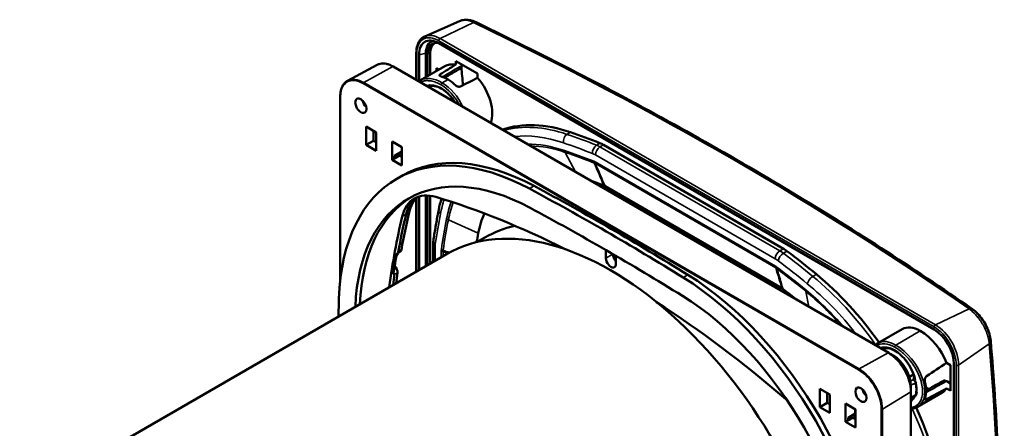
# Model space of a CAD drawing. Units: millimetres. Extents: x 50 to 2100, y 0 to 1485.
# Drawn here: x 1549 to 1699, y 703 to 765 of the extents above; entities that cross this region are included whole.
import ezdxf

# ---------------------------------------------------------------- set-up
doc = ezdxf.new("R2010")
doc.units = ezdxf.units.MM
doc.header["$LTSCALE"] = 5
doc.layers.add('Sichtbar (ISO)', color=7, linetype='Continuous', lineweight=50)
doc.layers.add('Sichtbar schmal (ISO)', color=7, linetype='Continuous', lineweight=35)

msp = doc.modelspace()

# ---------------------------------------------------------------- linework, layer by layer
at = {"layer": 'Sichtbar (ISO)'}
for p, q in [((1616.036, 765.073), (1610.744, 762.731)), ((1612.881, 761.698), (1688.188, 718.22)), ((1609.466, 760.262), (1609.466, 756.127)), ((1609.878, 755.926), (1609.878, 759.964)), ((1610.914, 756.543), (1610.914, 760.182)), ((1611.18, 760.029), (1611.18, 756.696)), ((1611.591, 756.934), (1611.591, 760.23)), ((1615.465, 759.001), (1615.465, 758.451)), ((1618.783, 757.085), (1615.465, 759.001)), ((1603.53, 758.41), (1599.03, 756.001)), ((1681.268, 714.672), (1605.961, 758.151)), ((1613.806, 758.213), (1610.094, 756.07)), ((1612.514, 757.935), (1612.514, 757.467)), ((1612.545, 757.91), (1612.914, 757.698)), ((1612.849, 757.735), (1612.849, 757.66)), ((1616.413, 758.454), (1616.413, 758.397)), ((1618.783, 756.434), (1618.783, 757.085)), ((1611.608, 755.198), (1611.342, 755.044)), ((1597.909, 725.704), (1597.909, 753.636)), ((1601.866, 746.256), (1601.866, 749.038)), ((1601.866, 749.038), (1603.373, 748.168)), ((1602.982, 748.394), (1602.982, 746.901)), ((1602.982, 746.901), (1601.866, 746.256)), ((1602.982, 746.901), (1603.373, 746.675)), ((1603.373, 748.168), (1603.373, 745.386)), ((1603.373, 745.386), (1601.866, 746.256)), ((1605.772, 744.001), (1605.772, 746.783)), ((1605.772, 746.783), (1607.28, 745.912)), ((1606.144, 746.568), (1606.144, 746.547)), ((1606.165, 746.556), (1606.144, 746.547)), ((1607.247, 744.905), (1607.247, 745.931)), ((1607.28, 745.912), (1607.28, 743.13)), ((1665.264, 730.498), (1637.927, 746.281)), ((1606.889, 744.645), (1605.772, 744.001)), ((1607.28, 743.13), (1605.772, 744.001)), ((1606.144, 744.624), (1607.247, 745.261)), ((1606.144, 744.301), (1606.889, 744.645)), ((1606.144, 744.624), (1606.144, 744.301)), ((1606.535, 744.849), (1606.889, 744.645)), ((1606.889, 745.054), (1607.28, 744.828)), ((1606.889, 744.645), (1607.28, 744.419)), ((1606.495, 741.123), (1607.202, 741.531)), ((1638.158, 740.008), (1665.033, 724.492)), ((1609.466, 738.16), (1609.466, 727.036)), ((1609.878, 727.274), (1609.878, 738.433)), ((1610.914, 727.872), (1610.914, 738.587)), ((1611.18, 738.583), (1611.18, 728.025)), ((1611.591, 728.263), (1611.591, 738.545)), ((1619.899, 732.194), (1618.733, 731.52)), ((1612.014, 731.069), (1612.014, 728.507)), ((1471.488, 647.374), (1614.044, 729.679)), ((1606.656, 729.792), (1606.427, 729.368)), ((1638.284, 729.071), (1638.284, 730.295)), ((1639.804, 729.414), (1639.804, 728.193)), ((1683.317, 718.29), (1679.605, 716.146)), ((1680.551, 715.394), (1680.285, 715.24)), ((1681.486, 714.539), (1682.001, 714.241)), ((1690.054, 713.161), (1690.646, 712.819)), ((1690.677, 708.923), (1690.677, 712.807)), ((1691.192, 713.017), (1691.192, 626.06)), ((1684.421, 711.032), (1685.056, 711.399)), ((1684.653, 709.648), (1684.653, 709.053)), ((1685.215, 710.904), (1685.008, 710.785)), ((1685.338, 710.383), (1685.338, 710.382)), ((1690.085, 710.366), (1690.677, 710.024)), ((1670.809, 706.452), (1670.809, 709.234)), ((1670.809, 709.234), (1672.316, 708.364)), ((1671.925, 708.59), (1671.925, 707.097)), ((1672.316, 708.364), (1672.316, 705.582)), ((1684.66, 621.841), (1684.66, 708.798)), ((1685.525, 708.744), (1685.506, 708.615)), ((1689.385, 708.644), (1685.672, 706.501)), ((1686.927, 709.412), (1687.33, 709.18)), ((1690.646, 708.947), (1690.054, 709.288)), ((1671.925, 707.097), (1670.809, 706.452)), ((1672.316, 705.582), (1670.809, 706.452)), ((1671.925, 707.097), (1672.316, 706.871)), ((1674.715, 704.197), (1674.715, 706.979)), ((1674.715, 706.979), (1676.223, 706.108)), ((1675.087, 706.764), (1675.087, 706.742)), ((1675.108, 706.752), (1675.087, 706.742)), ((1684.677, 707.914), (1684.66, 707.904)), ((1684.926, 707.816), (1684.66, 707.662)), ((1675.087, 704.82), (1676.19, 705.456)), ((1675.478, 705.045), (1675.832, 704.841)), ((1675.832, 705.249), (1676.223, 705.023)), ((1676.19, 705.101), (1676.19, 706.127)), ((1676.223, 706.108), (1676.223, 703.326)), ((1675.832, 704.841), (1674.715, 704.197)), ((1676.223, 703.326), (1674.715, 704.197)), ((1675.087, 704.497), (1675.832, 704.841)), ((1675.087, 704.82), (1675.087, 704.497)), ((1675.832, 704.841), (1676.223, 704.615))]:
    msp.add_line(p, q, dxfattribs=at)
for centre, major_axis, ratio, start_param, end_param in [((1612.881, 758.23), (-2.124, 3.679), 0.5773503, 5.4977871, 7.0685835), ((1613.588, 758.638), (-1.891, 3.275), 0.5773503, 6.1193731, 7.0685835), ((1613.588, 758.638), (-1.703, 2.95), 0.5773503, 5.8042995, 7.0685835), ((1613.933, 758.857), (1.663, -2.88), 0.5729812, 3.156031, 3.9231927), ((1612.546, 758.033), (-0.075, 0.13), 0.577877, 2.0516302, 2.3569591), ((1617.124, 753.331), (-3.492, 4.769), 0.5681273, 5.7571599, 6.2214491), ((1231.33, 504.211), (-275.741, -461.21), 0.5873385, 2.448009, 2.4544909), ((1613.412, 751.188), (3.492, -4.769), 0.5681273, 3.0798565, 3.0798645), ((1614.296, 751.698), (-3.492, 4.769), 0.5681273, 5.3723077, 5.6415115), ((1614.296, 751.698), (-2.75, 4.763), 0.5773503, 5.1907541, 5.4977871), ((1585.466, 735.053), (78.076, 40.693), 0.0452432, 1.1064718, 1.1433102), ((1617.124, 753.331), (-2.75, 4.763), 0.5773503, 3.5567341, 5.0570392), ((1602.098, 752.821), (0.6, -1.039), 0.5773503, 4.225694, 5.1990839), ((1637.935, 717.286), (-17.513, 30.334), 0.5773503, 5.7021414, 6.1684127), ((1627.745, 704.317), (-21.25, 36.806), 0.5773503, 5.5337976, 7.032573), ((1651.595, 633.286), (-65.112, 112.778), 0.5773503, 5.652766, 5.7021414), ((1637.927, 742.199), (2.5, -4.33), 0.5773642, 2.3562086, 2.5111876), ((1627.745, 704.317), (-19.5, 33.775), 0.5773503, 5.5337976, 7.0226354), ((1628.452, 704.725), (-21.25, 36.806), 0.5773503, 5.5337976, 6.2831853), ((1607.497, 744.903), (-0.25, 0.004), 0.5671877, 0.0084273, 0.5260407), ((1651.595, 633.286), (61.353, -106.266), 0.5773503, 2.513827, 2.5391242), ((1638.337, 358.688), (229.293, -397.148), 0.5773503, 2.320184, 2.392205), ((1639.044, 359.096), (229.293, -397.148), 0.5773503, 2.320184, 2.392205), ((1638.158, 738.661), (-0.825, 1.429), 0.5773223, 5.4976376, 5.6555125), ((1628.452, 704.725), (-19.5, 33.775), 0.5773503, 0.0181319, 0.7394501), ((1614.079, 729.618), (-4.913, 8.509), 0.5773503, 5.7342825, 6.8320881), ((1614.669, 729.959), (-4.913, 8.509), 0.5773503, 0.0600055, 0.5489028), ((1615.14, 730.231), (-4.921, 8.524), 0.5773503, 0.1162434, 0.5489028), ((1639.044, 595.594), (80.256, -139.008), 0.5773503, 2.4174761, 2.5926898), ((1638.337, 358.688), (227.543, -394.117), 0.5773503, 2.320184, 2.392205), ((1717.666, 640.986), (-80.256, 139.008), 0.5773503, 0.5489028, 0.641306), ((1718.255, 641.326), (80.256, -139.008), 0.5773503, 3.6904955, 3.740794), ((1718.726, 641.598), (-80.265, 139.023), 0.5773503, 0.5489028, 0.598475), ((1637.935, 717.286), (-13.754, 23.822), 0.5773503, 0.4160104, 0.5810439), ((1639.044, 686.378), (25, -43.301), 0.5773503, 0, 3.1415927), ((1644.524, 689.542), (-24.625, 42.652), 0.5773503, 6.1122046, 6.2831853), ((1703.85, 663.455), (-61.353, 106.266), 0.5773503, 0.5810439, 0.5962252), ((1665.264, 726.416), (2.5, -4.33), 0.5773666, 2.2012277, 2.3562067), ((1718.728, 641.597), (-80.641, 139.675), 0.5773503, 0.6079511, 0.6230602), ((1606.019, 729.816), (0.316, -0.547), 0.5773503, 0.3617761, 0.8569951), ((1606.601, 730.824), (0.418, -0.747), 0.5779115, 0.0859349, 0.6117286), ((1639.044, 728.632), (0.537, -0.931), 0.5773503, 3.9269908, 7.0685835), ((1640.105, 729.244), (0.538, -0.931), 0.5773503, 3.9290662, 5.0913395), ((1651.595, 633.286), (-65.112, 112.778), 0.5773503, 5.2934329, 5.3428083), ((1606.017, 727.277), (0.418, -0.743), 0.582434, 0.6436365, 2.0935332), ((1718.255, 641.326), (80.256, -139.008), 0.5773503, 3.7692155, 3.7828987), ((1718.726, 641.598), (-80.265, 139.023), 0.5773503, 0.6283504, 0.6414517), ((1648.93, 692.086), (21.25, -36.806), 0.5773503, 0.8214087, 2.320184), ((1649.637, 692.494), (21.25, -36.806), 0.5773503, 0.8214087, 2.320184), ((1665.256, 701.511), (-17.513, 30.334), 0.5773503, 4.8700669, 5.2934329), ((1665.033, 723.145), (-0.825, 1.429), 0.5773175, 5.3400093, 5.4978841), ((1921.771, 522.329), (-229.293, 397.148), 0.5773503, 0.7493877, 0.7567208), ((1648.93, 692.086), (19.5, -33.775), 0.5773503, 0.8214087, 2.320184), ((1651.595, 633.286), (61.353, -106.266), 0.5773503, 2.1732648, 2.198562), ((1639.044, 595.594), (80.256, -139.008), 0.5773503, 2.1196991, 2.2949129), ((1686.067, 713.527), (-2.75, 4.763), 0.5773503, 5.4977871, 6.2831853), ((1686.067, 713.527), (-3.492, 4.769), 0.5681273, 4.247291, 5.3723077), ((1688.188, 714.751), (2.124, -3.679), 0.5773503, 0.7853982, 2.3561945), ((1682.001, 711.179), (1.875, -3.248), 0.5773503, 0.7853982, 2.3561945), ((1591.659, 664.12), (146.797, 87.825), 0.0642115, 5.3805358, 5.4079174), ((1690.645, 712.942), (-0.075, 0.13), 0.5768223, 2.357868, 2.663197), ((1682.531, 711.485), (3.492, -4.769), 0.5681273, 0.3833118, 0.9365256), ((1678.112, 708.934), (0.6, -1.039), 0.5773503, 4.225694, 5.1990839), ((1685.215, 708.413), (0.24, -0.069), 0.665781, 6.2831364, 6.2831865), ((1591.659, 670.784), (-146.836, -70.569), 0.0637229, 2.2467249, 2.2741065), ((1686.067, 713.527), (-3.492, 4.769), 0.5681273, 3.0798565, 3.3557316), ((1690.645, 708.824), (0.075, -0.13), 0.577877, 2.0516302, 2.3569591), ((1664.009, 700.792), (4.913, -8.509), 0.5773503, 2.0887186, 2.1196991), ((1676.44, 705.098), (-0.25, 0.004), 0.5671877, 0.0084273, 0.5260407), ((1665.256, 701.511), (-17.513, 30.334), 0.5773503, 4.131345, 4.543909)]:
    msp.add_ellipse(centre, major_axis=major_axis, ratio=ratio, start_param=start_param, end_param=end_param, dxfattribs=at)
for centre in [(1601.037, 752.208), (1677.051, 708.321)]:
    msp.add_ellipse(centre, major_axis=(-0.6, 1.039), ratio=0.5773503, dxfattribs=at)
for points, knots in [([(1616.036, 765.073), (1616.198, 765.145), (1616.367, 765.196), (1616.709, 765.259), (1616.881, 765.272), (1617.223, 765.267), (1617.393, 765.248), (1617.73, 765.185), (1617.896, 765.141), (1618.225, 765.029), (1618.387, 764.962), (1618.546, 764.885)], [0.56987342, 0.56987342, 0.56987342, 0.56987342, 0.66720543, 0.66720543, 0.76453744, 0.76453744, 0.86186945, 0.86186945, 0.95920145, 0.95920145, 1.05653346, 1.05653346, 1.05653346, 1.05653346]), ([(1618.546, 764.885), (1624.06, 762.231), (1629.484, 759.524), (1640.144, 754.005), (1645.379, 751.194), (1655.654, 745.474), (1660.693, 742.565), (1670.566, 736.653), (1675.4, 733.65), (1684.856, 727.554), (1689.478, 724.462), (1693.99, 721.327)], [1.47051366, 1.47051366, 1.47051366, 1.47051366, 1.51062673, 1.51062673, 1.55073979, 1.55073979, 1.59085286, 1.59085286, 1.63096592, 1.63096592, 1.67107899, 1.67107899, 1.67107899, 1.67107899]), ([(1610.744, 762.731), (1610.58, 762.658), (1610.428, 762.562), (1610.155, 762.328), (1610.034, 762.19), (1609.827, 761.88), (1609.74, 761.708), (1609.602, 761.336), (1609.551, 761.136), (1609.482, 760.714), (1609.466, 760.492), (1609.466, 760.262)], [5.43588379, 5.43588379, 5.43588379, 5.43588379, 5.60534409, 5.60534409, 5.7748044, 5.7748044, 5.9442647, 5.9442647, 6.113725, 6.113725, 6.28318531, 6.28318531, 6.28318531, 6.28318531]), ([(1605.961, 758.151), (1605.786, 758.252), (1605.611, 758.338), (1605.262, 758.477), (1605.089, 758.53), (1604.749, 758.602), (1604.583, 758.62), (1604.259, 758.622), (1604.103, 758.605), (1603.804, 758.534), (1603.662, 758.481), (1603.53, 758.41)], [1.57079633, 1.57079633, 1.57079633, 1.57079633, 1.7241725, 1.7241725, 1.87754867, 1.87754867, 2.03092484, 2.03092484, 2.18430102, 2.18430102, 2.33767719, 2.33767719, 2.33767719, 2.33767719]), ([(1613.102, 756.987), (1613.496, 757.232), (1613.89, 757.476), (1614.677, 757.964), (1615.071, 758.207), (1615.465, 758.451)], [0.000001, 0.000001, 0.000001, 0.000001, 0.35314844, 0.35314844, 0.70629552, 0.70629552, 0.70629552, 0.70629552]), ([(1616.413, 758.397), (1616.413, 758.354), (1616.41, 758.312), (1616.398, 758.231), (1616.389, 758.191), (1616.364, 758.115), (1616.348, 758.079), (1616.308, 758.011), (1616.284, 757.98), (1616.23, 757.924), (1616.199, 757.899), (1616.165, 757.879)], [0, 0, 0, 0, 0.02659399, 0.02659399, 0.05318797, 0.05318797, 0.07978196, 0.07978196, 0.10637595, 0.10637595, 0.13296993, 0.13296993, 0.13296993, 0.13296993]), ([(1597.909, 753.636), (1597.909, 753.855), (1597.925, 754.065), (1597.986, 754.466), (1598.032, 754.655), (1598.154, 755.008), (1598.23, 755.171), (1598.412, 755.467), (1598.517, 755.599), (1598.755, 755.828), (1598.887, 755.925), (1599.03, 756.001)], [3.14159265, 3.14159265, 3.14159265, 3.14159265, 3.30237575, 3.30237575, 3.46315884, 3.46315884, 3.62394193, 3.62394193, 3.78472503, 3.78472503, 3.94550812, 3.94550812, 3.94550812, 3.94550812]), ([(1613.12, 756.705), (1613.11, 756.708), (1613.101, 756.711), (1613.082, 756.718), (1613.073, 756.722), (1613.046, 756.735), (1613.031, 756.744), (1612.991, 756.774), (1612.976, 756.798), (1612.972, 756.848), (1612.98, 756.872), (1613.009, 756.913), (1613.024, 756.929), (1613.059, 756.959), (1613.079, 756.973), (1613.102, 756.987)], [0.000001, 0.000001, 0.000001, 0.000001, 0.0085527, 0.0085527, 0.01797159, 0.01797159, 0.03715438, 0.03715438, 0.0775113, 0.0775113, 0.11311993, 0.11311993, 0.13468977, 0.13468977, 0.15515227, 0.15515227, 0.15515227, 0.15515227]), ([(1611.27, 755.086), (1611.49, 755.192), (1611.745, 755.241), (1612.321, 755.209), (1612.643, 755.124), (1613.297, 754.822), (1613.627, 754.61), (1614.272, 754.078), (1614.587, 753.758), (1615.047, 753.186), (1615.209, 752.96), (1615.36, 752.724)], [3.9683648, 3.9683648, 3.9683648, 3.9683648, 4.2886332, 4.2886332, 4.6128362, 4.6128362, 4.9236398, 4.9236398, 5.2349609, 5.2349609, 5.4193199, 5.4193199, 5.4193199, 5.4193199]), ([(1616.159, 755.138), (1616.118, 755.118), (1616.069, 755.104), (1615.957, 755.093), (1615.891, 755.098), (1615.766, 755.126), (1615.698, 755.15), (1615.573, 755.216), (1615.516, 755.257), (1615.471, 755.3)], [-0.30387223, -0.30387223, -0.30387223, -0.30387223, -0.27140451, -0.27140451, -0.2337414, -0.2337414, -0.1936134, -0.1936134, -0.1534854, -0.1534854, -0.1534854, -0.1534854]), ([(1612.059, 731.699), (1612.106, 732.018), (1612.154, 732.337), (1612.254, 732.971), (1612.305, 733.288), (1612.411, 733.918), (1612.465, 734.232), (1612.577, 734.858), (1612.634, 735.169), (1612.752, 735.791), (1612.812, 736.1), (1612.874, 736.408)], [3.296579815, 3.296579815, 3.296579815, 3.296579815, 3.306453227, 3.306453227, 3.316326639, 3.316326639, 3.326200052, 3.326200052, 3.336073464, 3.336073464, 3.345946876, 3.345946876, 3.345946876, 3.345946876]), ([(1606.466, 729.724), (1606.375, 729.214), (1606.287, 728.701), (1606.117, 727.671), (1606.035, 727.154), (1605.957, 726.634)], [-0.86530677, -0.86530677, -0.86530677, -0.86530677, -0.44453753, -0.44453753, -0.02380693, -0.02380693, -0.02380693, -0.02380693]), ([(1606.453, 729.635), (1606.453, 729.635), (1606.453, 729.635), (1606.453, 729.642), (1606.455, 729.659), (1606.462, 729.701), (1606.464, 729.712), (1606.466, 729.724)], [-0.093384942, -0.093384942, -0.093384942, -0.093384942, -0.082265263, -0.082265263, -0.03802217, -0.03802217, -0.024243918, -0.024243918, -0.024243918, -0.024243918]), ([(1606.717, 729.985), (1606.717, 729.983), (1606.716, 729.981), (1606.714, 729.976), (1606.713, 729.973), (1606.706, 729.962), (1606.699, 729.952), (1606.645, 729.887), (1606.545, 729.794), (1606.466, 729.724)], [-0.083780799, -0.083780799, -0.083780799, -0.083780799, -0.081242624, -0.081242624, -0.077676852, -0.077676852, -0.067081385, -0.067081385, -0.000628789, -0.000628789, -0.000628789, -0.000628789]), ([(1605.957, 726.634), (1605.96, 726.653), (1605.964, 726.674), (1605.978, 726.764), (1605.991, 726.836), (1606.02, 727.005), (1606.038, 727.107), (1606.081, 727.337), (1606.103, 727.453), (1606.145, 727.668), (1606.165, 727.77), (1606.183, 727.859)], [-0.31398484, -0.31398484, -0.31398484, -0.31398484, -0.29728604, -0.29728604, -0.24377153, -0.24377153, -0.17283396, -0.17283396, -0.08974055, -0.08974055, -0.000001, -0.000001, -0.000001, -0.000001]), ([(1605.957, 726.634), (1605.99, 726.641), (1606.026, 726.647), (1606.086, 726.655), (1606.116, 726.658), (1606.144, 726.654), (1606.151, 726.652), (1606.161, 726.647), (1606.163, 726.644), (1606.165, 726.638), (1606.165, 726.636), (1606.165, 726.633)], [-0.058944474, -0.058944474, -0.058944474, -0.058944474, -0.034766942, -0.034766942, -0.013769037, -0.013769037, -0.0065507, -0.0065507, -0.002087745, -0.002087745, 0, 0, 0, 0]), ([(1693.99, 721.327), (1694.28, 721.126), (1694.555, 720.883), (1695.078, 720.331), (1695.324, 720.023), (1695.772, 719.364), (1695.975, 719.013), (1696.321, 718.295), (1696.465, 717.928), (1696.682, 717.2), (1696.754, 716.839), (1696.784, 716.488)], [0, 0, 0, 0, 0.2113067, 0.2113067, 0.4226134, 0.4226134, 0.6339201, 0.6339201, 0.8452268, 0.8452268, 1.0565335, 1.0565335, 1.0565335, 1.0565335]), ([(1680.213, 715.281), (1680.433, 715.388), (1680.687, 715.437), (1681.264, 715.404), (1681.586, 715.32), (1682.239, 715.018), (1682.57, 714.806), (1683.215, 714.274), (1683.53, 713.953), (1684.109, 713.233), (1684.374, 712.834), (1684.825, 711.998), (1685.011, 711.561), (1685.193, 710.987), (1685.233, 710.846), (1685.267, 710.707)], [3.9683648, 3.9683648, 3.9683648, 3.9683648, 4.2886332, 4.2886332, 4.6128362, 4.6128362, 4.9236398, 4.9236398, 5.2349609, 5.2349609, 5.5478421, 5.5478421, 5.8611722, 5.8611722, 5.9638361, 5.9638361, 5.9638361, 5.9638361]), ([(1696.784, 716.488), (1697.243, 711.013), (1697.61, 705.465), (1698.161, 694.228), (1698.344, 688.539), (1698.528, 677.033), (1698.528, 671.214), (1698.344, 659.456), (1698.161, 653.516), (1697.61, 641.526), (1697.243, 635.475), (1696.785, 629.373)], [4.61210632, 4.61210632, 4.61210632, 4.61210632, 4.65221938, 4.65221938, 4.69233245, 4.69233245, 4.73244551, 4.73244551, 4.77255858, 4.77255858, 4.81267164, 4.81267164, 4.81267164, 4.81267164]), ([(1684.66, 708.798), (1684.66, 709.212), (1684.603, 709.656), (1684.383, 710.563), (1684.22, 711.026), (1683.804, 711.928), (1683.551, 712.366), (1682.978, 713.178), (1682.658, 713.551), (1681.983, 714.194), (1681.627, 714.465), (1681.268, 714.672)], [0, 0, 0, 0, 0.3141593, 0.3141593, 0.6283185, 0.6283185, 0.9424778, 0.9424778, 1.2566371, 1.2566371, 1.5707963, 1.5707963, 1.5707963, 1.5707963]), ([(1687.031, 711.131), (1686.997, 711.108), (1686.965, 711.08), (1686.906, 711.011), (1686.879, 710.971), (1686.821, 710.861), (1686.796, 710.788), (1686.762, 710.63), (1686.754, 710.546), (1686.758, 710.421), (1686.761, 710.381), (1686.771, 710.313), (1686.776, 710.284), (1686.783, 710.257)], [-0.20227215, -0.20227215, -0.20227215, -0.20227215, -0.1725846, -0.1725846, -0.14062115, -0.14062115, -0.09364881, -0.09364881, -0.04309383, -0.04309383, -0.01813279, -0.01813279, 0, 0, 0, 0]), ([(1685.008, 710.785), (1685.057, 710.813), (1685.108, 710.835), (1685.181, 710.856), (1685.204, 710.86), (1685.227, 710.863)], [0.000000003, 0.000000003, 0.000000003, 0.000000003, 0.041211625, 0.041211625, 0.059498598, 0.059498598, 0.059498598, 0.059498598]), ([(1689.512, 710.41), (1689.234, 710.253), (1688.955, 710.095), (1688.392, 709.777), (1688.108, 709.617), (1687.538, 709.296), (1687.25, 709.135), (1686.958, 708.971), (1686.954, 708.969), (1686.951, 708.967)], [0.886951381, 0.886951381, 0.886951381, 0.886951381, 0.902239765, 0.902239765, 0.91752815, 0.91752815, 0.932816534, 0.932816534, 0.933004606, 0.933004606, 0.933004606, 0.933004606]), ([(1690.085, 710.366), (1690.048, 710.387), (1690.01, 710.406), (1689.933, 710.436), (1689.894, 710.448), (1689.816, 710.464), (1689.776, 710.468), (1689.698, 710.468), (1689.658, 710.463), (1689.583, 710.443), (1689.546, 710.429), (1689.512, 710.41)], [0, 0, 0, 0, 0.02660471, 0.02660471, 0.05320942, 0.05320942, 0.07981413, 0.07981413, 0.10641884, 0.10641884, 0.13302355, 0.13302355, 0.13302355, 0.13302355]), ([(1677.725, 708.286), (1677.64, 708.449), (1677.549, 708.61), (1677.422, 708.82), (1677.39, 708.871), (1677.357, 708.923)], [6.9937803, 6.9937803, 6.9937803, 6.9937803, 7.10623061, 7.10623061, 7.14338664, 7.14338664, 7.14338664, 7.14338664]), ([(1685.098, 708.054), (1685.08, 708.024), (1685.062, 707.995), (1684.934, 707.807), (1684.805, 707.678), (1684.66, 707.58)], [6.75667687, 6.75667687, 6.75667687, 6.75667687, 6.79672828, 6.79672828, 7.02720954, 7.02720954, 7.02720954, 7.02720954]), ([(1685.455, 708.344), (1685.443, 708.303), (1685.424, 708.264), (1685.375, 708.195), (1685.344, 708.165), (1685.28, 708.12), (1685.246, 708.103), (1685.211, 708.092)], [0, 0, 0, 0, 0.02680778, 0.02680778, 0.053426621, 0.053426621, 0.076907934, 0.076907934, 0.076907934, 0.076907934]), ([(1685.506, 708.615), (1685.504, 708.598), (1685.501, 708.582), (1685.496, 708.548), (1685.493, 708.531), (1685.487, 708.498), (1685.484, 708.482), (1685.478, 708.449), (1685.475, 708.433), (1685.468, 708.4), (1685.465, 708.384), (1685.461, 708.368)], [0.155260917, 0.155260917, 0.155260917, 0.155260917, 0.168690972, 0.168690972, 0.182121027, 0.182121027, 0.195551082, 0.195551082, 0.208981137, 0.208981137, 0.222411192, 0.222411192, 0.222411192, 0.222411192]), ([(1686.783, 707.804), (1686.779, 707.792), (1686.775, 707.78), (1686.768, 707.755), (1686.765, 707.742), (1686.758, 707.705), (1686.756, 707.682), (1686.758, 707.622), (1686.771, 707.594), (1686.819, 707.568), (1686.85, 707.567), (1686.93, 707.586), (1686.977, 707.605), (1687.031, 707.634)], [-0.2020101, -0.2020101, -0.2020101, -0.2020101, -0.19052045, -0.19052045, -0.1776195, -0.1776195, -0.15035205, -0.15035205, -0.0946933, -0.0946933, -0.04681639, -0.04681639, 0, 0, 0, 0])]:
    msp.add_open_spline(points, degree=3, knots=knots, dxfattribs=at)
for points in [[(1616.165, 757.879), (1615.366, 757.408), (1614.568, 756.935), (1613.769, 756.461)], [(1609.851, 755.905), (1609.928, 755.966), (1610.009, 756.021), (1610.094, 756.07)], [(1612.874, 736.408), (1612.99, 736.989), (1613.126, 737.555), (1613.281, 738.106)], [(1612.014, 731.069), (1612.014, 731.284), (1612.029, 731.495), (1612.059, 731.699)], [(1607.055, 730.1), (1606.854, 729.945), (1606.654, 729.79), (1606.453, 729.635)], [(1679.605, 716.146), (1679.465, 716.066), (1679.336, 715.969), (1679.218, 715.856)], [(1685.211, 708.092), (1685.028, 708.03), (1684.844, 707.969), (1684.66, 707.908)], [(1685.461, 708.368), (1685.459, 708.36), (1685.457, 708.352), (1685.455, 708.344)], [(1685.672, 706.501), (1685.37, 706.327), (1685.023, 706.229), (1684.66, 706.203)]]:
    msp.add_open_spline(points, degree=3, dxfattribs=at)
at = {"layer": 'Sichtbar schmal (ISO)'}
for p, q in [((1613.074, 762.404), (1618.174, 764.833)), ((1612.881, 762.09), (1688.188, 718.611)), ((1688.38, 718.925), (1613.074, 762.404)), ((1609.539, 756.085), (1609.539, 760.16)), ((1610.914, 760.182), (1609.878, 759.964)), ((1611.18, 760.029), (1611.591, 760.228)), ((1601.482, 755.728), (1605.901, 758.146)), ((1605.901, 758.146), (1681.208, 714.667)), ((1616.375, 758.476), (1616.375, 758.339)), ((1613.102, 756.987), (1613.102, 756.711)), ((1614.296, 756.189), (1613.412, 755.678)), ((1601.391, 755.573), (1676.698, 712.095)), ((1676.788, 712.249), (1601.482, 755.728)), ((1597.946, 726.019), (1597.946, 753.585)), ((1632.368, 747.866), (1632.909, 748.191)), ((1636.84, 746.222), (1637.382, 746.547)), ((1637.927, 746.281), (1637.385, 745.956)), ((1637.385, 745.956), (1664.72, 730.174)), ((1633.673, 742.151), (1632.096, 745.133)), ((1664.025, 728.957), (1636.691, 744.738)), ((1636.653, 743.667), (1664.063, 727.842)), ((1664.102, 727.595), (1636.693, 743.42)), ((1626.663, 739.62), (1627.37, 740.028)), ((1609.539, 727.078), (1609.539, 738.235)), ((1607.325, 735.398), (1607.914, 735.738)), ((1608.374, 736.02), (1607.914, 735.738)), ((1618.889, 732.839), (1614.342, 734.883)), ((1612.307, 730.661), (1612.307, 728.676)), ((1664.72, 730.174), (1665.264, 730.498)), ((1613.254, 729.223), (1613.254, 730.157)), ((1613.527, 730.045), (1613.527, 729.381)), ((1639.343, 729.682), (1638.284, 729.071)), ((1665.809, 730.134), (1665.266, 729.81)), ((1650.012, 726.139), (1650.719, 726.548)), ((1669.738, 726.29), (1670.282, 726.613)), ((1669.12, 721.686), (1668.7, 724)), ((1688.38, 718.925), (1693.481, 721.355)), ((1686.067, 718.017), (1682.355, 715.874)), ((1691.899, 712.831), (1696.553, 716.033)), ((1676.788, 712.249), (1681.208, 714.667)), ((1682.001, 714.241), (1681.903, 714.237)), ((1691.531, 712.821), (1691.531, 625.865)), ((1691.899, 625.874), (1691.899, 712.831)), ((1684.982, 710.583), (1684.572, 710.447)), ((1684.653, 709.648), (1684.6, 709.565)), ((1685.008, 710.785), (1684.982, 710.583)), ((1685.318, 710.403), (1685.318, 710.403)), ((1685.339, 710.045), (1685.337, 710.056)), ((1690.677, 709.979), (1690.015, 710.361)), ((1680.322, 706.13), (1684.625, 708.748)), ((1684.625, 708.748), (1684.625, 621.791)), ((1685.337, 708.247), (1685.339, 708.256)), ((1687.291, 709.158), (1686.931, 709.365)), ((1690.677, 708.964), (1690.646, 708.947)), ((1687.031, 707.634), (1686.776, 707.782)), ((1680.143, 706.128), (1680.143, 619.172)), ((1680.322, 619.173), (1680.322, 706.13))]:
    msp.add_line(p, q, dxfattribs=at)
for centre, major_axis, ratio, start_param, end_param in [((1618.112, 763.984), (0.434, 0.901), 0.5118306, 0, 0.6572234), ((1283.038, 565.524), (530.494, -38.51), 0.5248339, 0.7251021, 0.9256674), ((1612.881, 758.23), (-2.364, 4.094), 0.5773503, 5.4977871, 7.0685835), ((1613.074, 758.341), (-2.488, 4.31), 0.5773503, 5.4977871, 6.221282), ((1613.058, 762.192), (-0.125, -0.217), 0.5773503, 3.8397244, 5.4977871), ((1609.716, 760.262), (-0.25, 0), 0.5773503, 0, 0.7853982), ((1605.901, 754.2), (-2.416, 4.185), 0.5773503, 5.4977871, 6.264668), ((1605.899, 758.042), (0.063, 0.108), 0.5773503, 0, 0.7592182), ((1589.435, 739.006), (-50.005, -31.424), 0.0416113, 4.1175301, 4.18579), ((1616.263, 758.397), (0.15, 0), 0.5773503, 5.550147, 6.2831853), ((1601.391, 751.596), (-2.436, 4.219), 0.5773503, 5.4977871, 7.0685835), ((1601.482, 751.648), (-2.498, 4.327), 0.5773503, 5.4977871, 6.264668), ((1613.412, 751.188), (3.492, -4.769), 0.5681273, 2.230715, 3.0798565), ((1601.479, 755.624), (-0.062, -0.108), 0.5773503, 3.9008109, 5.4977871), ((1613.235, 751.085), (-2.35, 4.07), 0.5773503, 4.7701765, 6.2253978), ((1571.617, 727.058), (73.581, 46.044), 0.0369795, 0.973845, 0.9776907), ((1613.412, 755.474), (0.125, 0.217), 0.5773503, 0.7853982, 2.3561945), ((1613.235, 751.085), (-2.625, 4.547), 0.5773503, 4.6592253, 5.4977871), ((1613.412, 751.188), (2.75, -4.763), 0.5773503, 1.4197936, 2.3561945), ((1598.034, 753.636), (-0.125, 0), 0.5773503, 0, 0.7853982), ((1637.392, 716.972), (-17.506, 30.322), 0.5773503, 5.7021414, 6.1318082), ((1636.697, 716.571), (-17.006, 29.456), 0.5773503, 5.7021414, 6.0367869), ((1632.524, 746.991), (0.32, 0.947), 0.6825014, 0.6775484, 2.2308915), ((1651.053, 632.973), (65.106, -112.766), 0.5773503, 2.5111817, 2.5605487), ((1636.697, 716.571), (-16.337, 28.297), 0.5773503, 5.7021414, 5.9637698), ((1636.737, 716.594), (-16.172, 28.011), 0.5773503, 5.7021414, 5.9470392), ((1650.358, 632.572), (-64.606, 111.901), 0.5773503, 5.6527743, 5.7021414), ((1650.358, 632.572), (63.937, -110.741), 0.5773503, 2.510763, 2.5605487), ((1632.716, 745.81), (0.32, 0.947), 0.6825014, 2.2308915, 2.56774), ((1636.961, 745.359), (0.369, 0.929), 0.6595539, 0.7123761, 2.2657192), ((1637.398, 745.147), (0.5, 0.866), 0.5773503, 0.8028515, 2.3561945), ((1637.398, 741.881), (2.514, -4.322), 0.5754994, 2.3543354, 2.5093142), ((1650.398, 632.595), (-63.771, 110.455), 0.5773503, 5.6523557, 5.7021414), ((1636.69, 741.478), (-1.997, 3.458), 0.5773503, 5.4976706, 5.6528908), ((1636.653, 742.05), (0.99, -1.715), 0.5773503, 2.3560794, 2.5108782), ((1637.145, 744.18), (0.369, 0.929), 0.6593524, 2.2660012, 2.6028497), ((1636.731, 742.317), (-0.757, 1.177), 0.5485091, 5.456746, 5.6393566), ((4176.331, -600.602), (-2585.549, 2645.814), 0.3523162, 0.7381717, 0.7395609), ((1637.361, 744.075), (0.5, 0.866), 0.5773503, 2.3561945, 2.693043), ((4080.9, -538.12), (2488.113, -2534.441), 0.3540812, 3.8799059, 3.8813528), ((1636.697, 716.571), (17.006, -29.456), 0.5773503, 3.6300162, 3.7226366), ((1613.854, 736.212), (-0.981, 0.196), 0.6825014, 0, 0.9107012), ((1636.697, 716.571), (-16.337, 28.297), 0.5773503, 0.4649531, 0.5810439), ((1636.737, 716.594), (16.172, -28.011), 0.5773503, 3.6020322, 3.7226366), ((1702.612, 662.741), (64.606, -111.901), 0.5773503, 3.7226366, 3.7720037), ((1702.612, 662.741), (-63.937, 110.741), 0.5773503, 0.5810439, 0.6308296), ((1702.652, 662.764), (63.771, -110.455), 0.5773503, 3.7226366, 3.7724223), ((1614.781, 735.455), (-0.981, 0.196), 0.6825014, 0.9107012, 1.2475497), ((1613.014, 731.069), (-1, 0), 0.5773503, 0, 0.7853982), ((1613.048, 731.553), (-0.989, 0.145), 0.6595539, 0, 0.8758735), ((1615.131, 729.031), (1.997, -3.458), 0.5773503, 3.7718871, 3.9271073), ((1614.654, 729.349), (-0.99, 1.715), 0.5773503, 0.6307145, 0.7855133), ((1613.977, 730.805), (0.989, -0.145), 0.6593524, 4.0171841, 4.3540327), ((1613.961, 730.565), (1, 0), 0.5773503, 3.9269908, 4.2638394), ((1614.567, 729.521), (0.76, -1.175), 0.6045811, 3.7286244, 3.911235), ((1380.274, -2097.325), (-2728.108, 2274.096), 0.7357263, 5.1893445, 5.189571), ((1369.166, -2221.32), (2836.827, -2374.407), 0.7374269, 2.0501296, 2.0504121), ((1664.733, 729.365), (0.5, 0.866), 0.5773503, 0.8028515, 2.3561945), ((1664.026, 725.696), (-1.997, 3.458), 0.5773503, 5.3426835, 5.4979037), ((1665.169, 729.074), (0.604, 0.797), 0.4813058, 0.8692131, 2.4225561), ((1664.733, 726.099), (2.512, -4.323), 0.5751883, 2.1996176, 2.3545964), ((1651.053, 632.973), (65.106, -112.766), 0.5773503, 2.1518403, 2.2012073), ((1664.063, 726.225), (0.99, -1.715), 0.5773503, 2.2015108, 2.3563096), ((1664.77, 728.25), (0.5, 0.866), 0.5773503, 2.3561945, 2.693043), ((1664.168, 726.476), (-0.749, 1.182), 0.5438025, 5.3062432, 5.4888538), ((-901.1, 2338.239), (-2488.113, 2534.441), 0.3540812, 3.7325596, 3.7340065), ((1664.986, 728.106), (-0.604, -0.797), 0.4815819, 5.5639973, 5.9008458), ((1650.358, 632.572), (63.937, -110.741), 0.5773503, 2.1518403, 2.2016259), ((1650.398, 632.595), (-63.771, 110.455), 0.5773503, 5.2934329, 5.3432186), ((-1014.035, 2396.057), (2598.224, -2633.368), 0.3556121, 0.5910877, 0.5924768), ((1650.358, 632.572), (-64.606, 111.901), 0.5773503, 5.2934329, 5.3428), ((1669.607, 725.581), (0.633, 0.775), 0.4481724, 0.8861216, 2.4394646), ((1664.713, 701.198), (17.506, -30.322), 0.5773503, 1.7273571, 2.1518403), ((1664.019, 700.797), (-17.006, 29.456), 0.5773503, 4.9587874, 5.2934329), ((1669.415, 724.622), (-0.633, -0.775), 0.4481724, 5.5810573, 5.9179058), ((1664.058, 700.82), (-16.172, 28.011), 0.5773503, 5.048535, 5.2934329), ((1664.019, 700.797), (16.337, -28.297), 0.5773503, 1.8902118, 2.1518403), ((1693.419, 720.506), (0.571, 0.821), 0.6370686, 0, 0.7489754), ((1688.365, 718.713), (-0.125, -0.217), 0.5773503, 3.8397244, 5.4977871), ((1688.188, 714.751), (2.364, -4.094), 0.5773503, 0.7853982, 2.3561945), ((1688.38, 714.862), (-2.488, 4.31), 0.5773503, 3.9269908, 5.4977871), ((1682.178, 711.281), (-2.625, 4.547), 0.5773503, 5.4977871, 6.336349), ((1682.355, 711.383), (-2.75, 4.763), 0.5773503, 5.4977871, 6.2831853), ((1682.178, 711.281), (-2.35, 4.07), 0.5773503, 4.2151975, 6.2253978), ((1682.355, 715.67), (0.125, 0.217), 0.5773503, 0.7853982, 2.3561945), ((1682.355, 711.383), (3.492, -4.769), 0.5681273, 6.2214572, 8.5139003), ((1695.787, 716.404), (0.997, 0.083), 0.6370686, 5.5342099, 6.2831853), ((1356.379, 438.494), (-231.897, -478.676), 0.5248339, 2.2159253, 2.4164906), ((1681.206, 714.564), (0.062, 0.108), 0.5773503, 0, 0.7592182), ((1681.208, 710.721), (2.416, -4.185), 0.5773503, 0.7853982, 2.3561945), ((1691.708, 712.924), (-0.25, 0), 0.5773503, 0.7853982, 2.443461), ((1676.786, 712.146), (0.063, 0.108), 0.5773503, 0.7592182, 2.3561945), ((1676.698, 708.117), (2.436, -4.219), 0.5773503, 0.7853982, 2.3561945), ((1676.788, 708.17), (-2.498, 4.327), 0.5773503, 3.9269908, 5.4977871), ((1685.215, 710.134), (0.243, 0.057), 0.4545133, 5.1266124, 6.071709), ((1685.217, 710.124), (0.246, 0.043), 0.4357761, 5.152324, 6.1035285), ((1681.913, 711.128), (-2.484, 4.302), 0.5773503, 3.7045796, 4.149402), ((1682.178, 711.281), (2.35, -4.07), 0.5773503, 1.0116893, 1.0118557), ((1682.14, 709.733), (3.327, 0.387), 0.3355118, 0.0251173, 0.04324), ((1685.326, 709.521), (-0.287, -2.07), 0.0250808, 1.8814557, 1.9411597), ((1682.071, 711.22), (-2.459, 4.259), 0.5773503, 3.7717299, 4.149402), ((1640.597, 688.09), (73.615, 37.924), 0.0452171, 5.3698352, 5.4248276), ((1690.01, 710.236), (0.075, 0.13), 0.5773503, 0, 0.7330383), ((1684.535, 708.798), (0.125, 0), 0.5773503, 5.5239671, 6.2831853), ((1682.178, 711.281), (2.35, -4.07), 0.5773503, 0.0577875, 0.4223542), ((1685.215, 708.413), (0.24, -0.069), 0.665781, 5.4214733, 6.2831353), ((1685.217, 708.421), (0.244, -0.054), 0.6904823, 5.3801618, 6.2831853), ((1680.231, 706.179), (0.125, 0), 0.5773503, 3.9269908, 5.5239671), ((1664.713, 701.198), (17.506, -30.322), 0.5773503, 0.9897524, 1.4068899)]:
    msp.add_ellipse(centre, major_axis=major_axis, ratio=ratio, start_param=start_param, end_param=end_param, dxfattribs=at)
for points, knots in [([(1616.036, 765.073), (1616.086, 765.095), (1616.137, 765.114), (1616.569, 765.253), (1617.027, 765.24), (1617.731, 765.033), (1617.952, 764.945), (1618.174, 764.833)], [0.56987342, 0.56987342, 0.56987342, 0.56987342, 0.61271303, 0.61271303, 0.92092706, 0.92092706, 1.05653346, 1.05653346, 1.05653346, 1.05653346]), ([(1616.375, 758.339), (1616.374, 758.285), (1616.369, 758.234), (1616.345, 758.109), (1616.318, 758.042), (1616.249, 757.942), (1616.21, 757.906), (1616.165, 757.879)], [0, 0, 0, 0, 0.0337106, 0.0337106, 0.08764757, 0.08764757, 0.13296993, 0.13296993, 0.13296993, 0.13296993]), ([(1613.235, 755.372), (1612.973, 755.524), (1612.714, 755.649), (1612.458, 755.748), (1612.203, 755.847), (1611.951, 755.921), (1611.702, 755.967), (1611.454, 756.013), (1611.216, 756.031), (1610.989, 756.018), (1610.762, 756.006), (1610.547, 755.965), (1610.343, 755.891), (1610.252, 755.858), (1610.164, 755.818), (1610.08, 755.773)], [0, 0, 0, 0, 0.0021961589, 0.0021961589, 0.0021961589, 0.0043923177, 0.0043923177, 0.0043923177, 0.0065884766, 0.0065884766, 0.0065884766, 0.0087846354, 0.0087846354, 0.0087846354, 0.0097712995, 0.0097712995, 0.0097712995, 0.0097712995]), ([(1693.481, 721.355), (1693.665, 721.233), (1693.85, 721.088), (1694.328, 720.663), (1694.618, 720.352), (1695.24, 719.558), (1695.559, 719.05), (1696.114, 717.934), (1696.332, 717.322), (1696.505, 716.503), (1696.539, 716.261), (1696.553, 716.033)], [0, 0, 0, 0, 0.1309216, 0.1309216, 0.3403961, 0.3403961, 0.612713, 0.612713, 0.9209271, 0.9209271, 1.0565335, 1.0565335, 1.0565335, 1.0565335]), ([(1684.66, 706.372), (1684.801, 706.393), (1684.938, 706.428), (1685.069, 706.475), (1685.171, 706.512), (1685.269, 706.557), (1685.361, 706.61), (1685.453, 706.662), (1685.54, 706.722), (1685.622, 706.79), (1685.786, 706.926), (1685.93, 707.092), (1686.05, 707.294), (1686.17, 707.495), (1686.261, 707.722), (1686.323, 707.977), (1686.355, 708.104), (1686.379, 708.238), (1686.395, 708.378), (1686.411, 708.519), (1686.42, 708.666), (1686.42, 708.817), (1686.422, 709.117), (1686.392, 709.432), (1686.33, 709.763), (1686.3, 709.928), (1686.261, 710.096), (1686.216, 710.263), (1686.171, 710.43), (1686.119, 710.598), (1686.061, 710.766), (1686.002, 710.934), (1685.937, 711.103), (1685.865, 711.272), (1685.794, 711.441), (1685.716, 711.607), (1685.634, 711.771), (1685.47, 712.099), (1685.285, 712.42), (1685.082, 712.729), (1684.879, 713.039), (1684.662, 713.332), (1684.434, 713.608), (1684.32, 713.746), (1684.203, 713.881), (1684.083, 714.011), (1683.963, 714.141), (1683.84, 714.267), (1683.717, 714.387), (1683.47, 714.627), (1683.218, 714.845), (1682.961, 715.042), (1682.704, 715.239), (1682.441, 715.416), (1682.178, 715.568)], [0.007363593, 0.007363593, 0.007363593, 0.007363593, 0.008784635, 0.008784635, 0.008784635, 0.009882715, 0.009882715, 0.009882715, 0.010980794, 0.010980794, 0.010980794, 0.013176953, 0.013176953, 0.013176953, 0.015373112, 0.015373112, 0.015373112, 0.016471191, 0.016471191, 0.016471191, 0.017569271, 0.017569271, 0.017569271, 0.01976543, 0.01976543, 0.01976543, 0.020863509, 0.020863509, 0.020863509, 0.021961589, 0.021961589, 0.021961589, 0.023059668, 0.023059668, 0.023059668, 0.024157747, 0.024157747, 0.024157747, 0.026353906, 0.026353906, 0.026353906, 0.028550065, 0.028550065, 0.028550065, 0.029648145, 0.029648145, 0.029648145, 0.030746224, 0.030746224, 0.030746224, 0.032942383, 0.032942383, 0.032942383, 0.035138542, 0.035138542, 0.035138542, 0.035138542]), ([(1685.337, 710.056), (1685.329, 710.101), (1685.314, 710.151), (1685.282, 710.23), (1685.27, 710.257), (1685.248, 710.297), (1685.241, 710.311), (1685.229, 710.331), (1685.222, 710.341), (1685.216, 710.35), (1685.212, 710.357), (1685.209, 710.361), (1685.195, 710.382), (1685.179, 710.403), (1685.153, 710.435), (1685.143, 710.447), (1685.128, 710.463), (1685.12, 710.472), (1685.11, 710.482), (1685.106, 710.487), (1685.103, 710.489), (1685.102, 710.49), (1685.102, 710.49), (1685.062, 710.529), (1685.033, 710.55), (1684.993, 710.577), (1684.983, 710.583), (1684.982, 710.583)], [0, 0, 0, 0, 0.25, 0.25, 0.375, 0.375, 0.4375, 0.4375, 0.46875, 0.484375, 0.484375, 0.5, 0.5, 0.625, 0.625, 0.6875, 0.6875, 0.71875, 0.734375, 0.7421875, 0.74609375, 0.74609375, 0.75, 0.75, 0.875, 0.875, 0.99999783, 0.99999783, 0.99999783, 0.99999783]), ([(1684.982, 710.583), (1684.986, 710.582), (1685.001, 710.58), (1685.041, 710.568), (1685.058, 710.563), (1685.086, 710.553), (1685.096, 710.549), (1685.113, 710.542), (1685.121, 710.538), (1685.131, 710.533), (1685.136, 710.531), (1685.139, 710.53), (1685.141, 710.529), (1685.172, 710.513), (1685.2, 710.497), (1685.235, 710.473), (1685.246, 710.465), (1685.262, 710.453), (1685.269, 710.447), (1685.276, 710.441), (1685.28, 710.438), (1685.282, 710.437), (1685.332, 710.393), (1685.371, 710.347), (1685.429, 710.255), (1685.448, 710.209), (1685.458, 710.167)], [0.00000095, 0.00000095, 0.00000095, 0.00000095, 0.125, 0.125, 0.1875, 0.1875, 0.21875, 0.21875, 0.234375, 0.2421875, 0.24609375, 0.24609375, 0.25, 0.25, 0.375, 0.375, 0.4375, 0.4375, 0.46875, 0.484375, 0.484375, 0.5, 0.5, 0.75, 0.75, 1, 1, 1, 1]), ([(1689.512, 710.41), (1689.559, 710.436), (1689.612, 710.452), (1689.735, 710.46), (1689.805, 710.449), (1689.923, 710.409), (1689.969, 710.388), (1690.015, 710.361)], [-0.13302355, -0.13302355, -0.13302355, -0.13302355, -0.08611895, -0.08611895, -0.03312267, -0.03312267, 0, 0, 0, 0]), ([(1685.211, 708.092), (1685.245, 708.103), (1685.272, 708.123), (1685.314, 708.177), (1685.329, 708.211), (1685.337, 708.247)], [0.50977056, 0.50977056, 0.50977056, 0.50977056, 0.75, 0.75, 1, 1, 1, 1])]:
    msp.add_open_spline(points, degree=3, knots=knots, dxfattribs=at)
for points in [[(1606.717, 729.985), (1606.875, 730.107), (1607.033, 730.229), (1607.192, 730.351)], [(1606.611, 726.828), (1606.462, 726.763), (1606.314, 726.698), (1606.165, 726.633)], [(1684.66, 708.019), (1684.88, 708.093), (1685.106, 708.169), (1685.337, 708.247)]]:
    msp.add_open_spline(points, degree=3, dxfattribs=at)
msp.add_rational_spline([(1684.648, 709.832), (1684.878, 709.907), (1685.107, 709.981), (1685.337, 710.056)], [0.999999998058, 0.999999998048, 0.999999998038, 0.999999998029], degree=3, dxfattribs=at)

doc.saveas('drawing.dxf')
